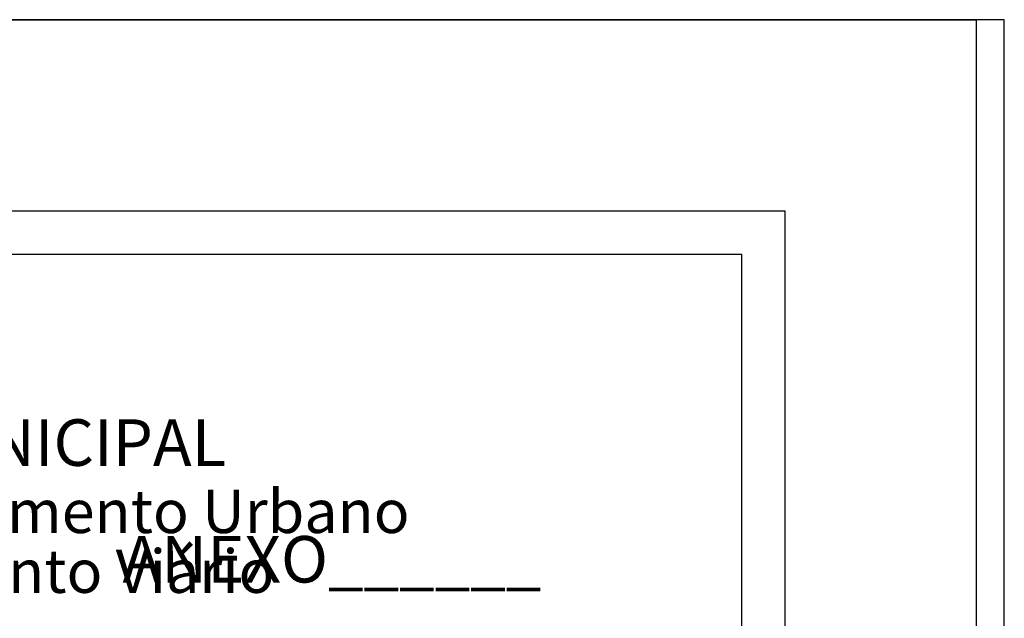
# Model space of a CAD drawing. Extents: x 175843 to 176140, y 1668583 to 1669003.
# Drawn here: x 176072 to 176140, y 1668962 to 1669003 of the extents above; entities that cross this region are included whole.
import ezdxf

# ---------------------------------------------------------------- set-up
doc = ezdxf.new("R2010")
doc.units = 0
doc.header["$LTSCALE"] = 10
doc.header["$MEASUREMENT"] = 0
doc.layers.get('0').update_dxf_attribs({"linetype": 'CONTINUOUS'})
doc.layers.get('DEFPOINTS').update_dxf_attribs({"linetype": 'CONTINUOUS'})
doc.layers.add('T-DIM', color=1, linetype='CONTINUOUS')
doc.layers.add('T-TEXTP', color=7, linetype='CONTINUOUS')
doc.layers.get('0').off()
doc.styles.add('CITYBLUEPRINT', font='cibt____.pfb', dxfattribs={"height": 2})
doc.styles.add('SANSSERIFBOLDOBLIQUE', font='sasbo___.pfb', dxfattribs={"height": 1.8})

# ---------------------------------------------------------------- blocks, each defined once
blk = doc.blocks.new('a3')
at = {"layer": 'DEFPOINTS'}
blk.add_lwpolyline([(0, 0), (297, 0), (297, 420), (0, 420)], close=True, dxfattribs=at)

msp = doc.modelspace()

# ---------------------------------------------------------------- linework, layer by layer
at = {"layer": 'T-DIM', "color": 1}
for p in [(175859.087, 1668987.043), (176121.908, 1668592.278)]:
    msp.add_line(p, (176121.908, 1668987.043), dxfattribs=at)
at = {"layer": 'T-TEXTP'}
for p, q in [((175842.857, 1669003.273), (176138.138, 1669003.273)), ((176138.138, 1668583.278), (176138.138, 1669003.273)), ((175856.087, 1668990.043), (176124.908, 1668990.043)), ((176124.908, 1668589.278), (176124.908, 1668990.043))]:
    msp.add_line(p, q, dxfattribs=at)

# ---------------------------------------------------------------- block references
msp.add_blockref('a3', (175843.053, 1668583.278))

# ---------------------------------------------------------------- texts
at = {"layer": 'T-DIM', "color": 7, "ltscale": 0.75}
for s, height, style, p in [('SECRETARIA  DO PLANEJAMENTO  MUNICIPAL', 3.22207, 'SANSSERIFBOLDOBLIQUE', (175992.572, 1668972.402)), ('Coordenação de Planejamento Urbano', 3, 'CITYBLUEPRINT', (176024.556, 1668967.753)), ('ANEXO______', 3.22207, 'SANSSERIFBOLDOBLIQUE', (176079.072, 1668964.326)), ('Unidade de Planejamento Viário', 3, 'CITYBLUEPRINT', (176027.999, 1668963.612))]:
    msp.add_text(s, height=height, dxfattribs=dict(at, style=style)).set_placement(p)

doc.saveas('drawing.dxf')
